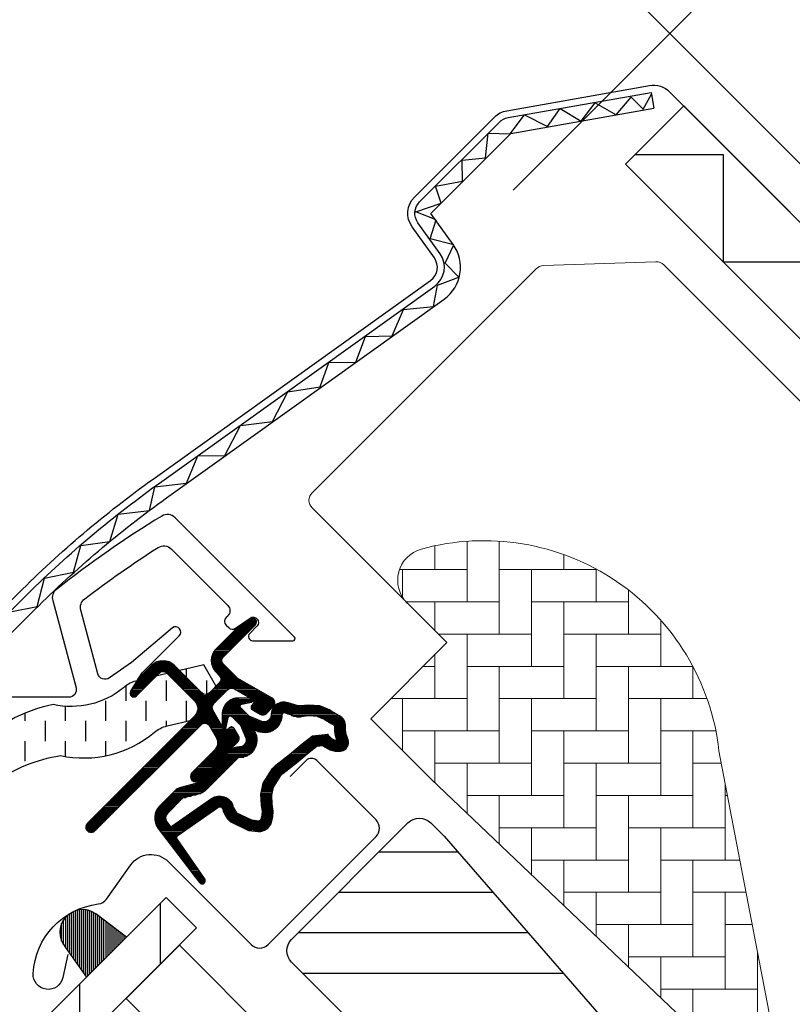
# Model space of a CAD drawing. Extents: x -48 to 3408, y -2568 to 728.
# Drawn here: x 293 to 365, y -1903 to -1812 of the extents above; entities that cross this region are included whole.
import ezdxf

# ---------------------------------------------------------------- set-up
doc = ezdxf.new("R2010")
doc.units = 0
doc.header["$LTSCALE"] = 60
doc.header["$MEASUREMENT"] = 0
doc.header["$PDMODE"] = 34
doc.header["$PDSIZE"] = 3
doc.linetypes.add('HIDDEN', pattern=[0.375, 0.25, -0.125])
doc.layers.get('0').update_dxf_attribs({"linetype": 'CONTINUOUS'})
doc.layers.get('DEFPOINTS').update_dxf_attribs({"linetype": 'CONTINUOUS'})
for name, color, linetype in [('VELUX_FLASHING', 4, 'CONTINUOUS'), ('VELUX_GASKET', 1, 'CONTINUOUS'), ('VELUX_GRÜN', 3, 'CONTINUOUS'), ('VELUX_HATCH', 1, 'CONTINUOUS'), ('VELUX_LINNING', 2, 'CONTINUOUS'), ('VELUX_ROOFWINDOW', 2, 'CONTINUOUS'), ('VELUX_ROT', 1, 'CONTINUOUS'), ('VELUX_RUDE_57', 1, 'CONTINUOUS'), ('VELUX_RUDE_65', 1, 'CONTINUOUS'), ('VELUX_TEXT', 3, 'CONTINUOUS'), ('VELUX_WEIß', 7, 'CONTINUOUS')]:
    doc.layers.add(name, color=color, linetype=linetype)
doc.styles.add('STIL_NEU', font='simplex.shx')
doc.dimstyles.new('HN_5', dxfattribs={"dimscale": 5, "dimtxt": 2, "dimasz": 2, "dimexe": 1.5, "dimexo": 0, "dimgap": 0.5, "dimtad": 1, "dimdec": 0, "dimzin": 0, "dimdsep": 46, "dimtxsty": 'STIL_NEU', "dimcen": 5, "dimclrd": 3, "dimclre": 3, "dimclrt": 3, "dimadec": 0, "dimazin": 0, "dimtfac": 1, "dimtdec": 0, "dimtmove": 0, "dimatfit": 1, "dimfxl": 0, "dimtvp": 2, "dimtolj": 1, "dimtzin": 0, "dimarcsym": 0})
pattern_1 = [(45, (-14.91875017119537, -2485.562813797123), (-4.419417382415921, 4.419417382415922), []), (135, (-14.91875017119537, -2485.562813797123), (-4.419417382415922, -4.419417382415921), [])]

# ---------------------------------------------------------------- blocks, each defined once
blk = doc.blocks.new('GGL+LGI+EDJ_oben')
at = {"layer": 'VELUX_GASKET'}
h = blk.add_hatch(dxfattribs=at)
h.set_pattern_fill('ANSI31', color=256, angle=315, style=0)
h.set_pattern_definition([(360, (-1858.882778912046, -35.83555161296249), (5.071770309964179e-17, 0.125), [])])
edge = h.paths.add_edge_path()
edge.add_arc((-119.783888733001, 26.30437226013942), 0.3499999999999591, 314.9999999999782, 480.8883249857504)
edge.add_line((-119.9635669714994, 26.60473159595267), (-121.0248152370041, 25.96988128094836))
edge.add_arc((-120.8708053182904, 25.71243042167953), 0.3000000000007459, 120.8883249858158, 135.0000000000485)
edge.add_line((-121.0829373526471, 25.9245624560358), (-123.2133566217558, 23.79414318692716))
edge.add_arc((-122.152696449976, 22.73348301514739), 1.499999999999932, 135, 225)
edge.add_line((-123.2133566217558, 21.67282284336761), (-122.8951585702216, 21.35462479183388))
edge.add_arc((-123.2487119608149, 21.00107140124101), 0.4999999999997629, -45.00000000003689, 44.99999999996322, ccw=False)
edge.add_line((-122.8951585702221, 20.64751801064767), (-123.8143973857646, 19.72827919510473))
edge.add_arc((-124.1679507763577, 20.08183258569784), 0.4999999999997629, 225, 315, ccw=False)
edge.add_line((-124.5215041669508, 19.72827919510473), (-127.0670885792224, 22.27386360737682))
edge.add_arc((-128.1277487510019, 21.21320343559682), 1.499999999999932, 45.00000000001229, 135.0000000000123)
edge.add_line((-129.1884089227819, 22.27386360737637), (-130.4703000544669, 20.99197247569191))
edge.add_arc((-130.2581680201088, 20.77984044133495), 0.3000000000022076, 135.0000000001684, 149.111675014401)
edge.add_line((-130.5156188793794, 20.93385036004838), (-131.1504691943833, 19.87260209454416))
edge.add_arc((-130.8501098585702, 19.69292385604558), 0.3499999999999134, 149.1116750142019, 314.9999999999642)
edge.add_line((-130.6026224851553, 19.44543648263016), (-128.4813021415953, 21.56675682619016))
edge.add_arc((-128.1277487510019, 21.21320343559682), 0.5000000000000844, 45, 135, ccw=False)
edge.add_line((-127.7741953604086, 21.56675682619016), (-125.1932556090778, 18.98581707485891))
edge.add_arc((-125.9003623902647, 18.27871029367248), 1.000000000000169, -45.00000000001842, 44.99999999998158, ccw=False)
edge.add_line((-125.1932556090783, 17.57160351248558), (-135.1634612238086, 7.601397897755305))
edge.add_arc((-134.8099078332152, 7.247844507161972), 0.5000000000000844, 135, 315)
edge.add_line((-134.4563544426219, 6.894291116568638), (-124.5834417870369, 16.76720377215361))
edge.add_arc((-124.2298883964436, 16.4136503815605), 0.4999999999999111, 30.0000000000299, 135.0000000000245, ccw=False)
edge.add_line((-123.7968756945515, 16.66365038156073), (-123.186368401728, 15.60622073199966))
edge.add_arc((-124.0523938055126, 15.10622073199943), 1.000000000000107, -44.99999999999761, 30.00000000000142, ccw=False)
edge.add_line((-123.3452870243259, 14.39911395081299), (-125.4407429824932, 12.30365799264564))
edge.add_arc((-125.0871895919001, 11.95010460205253), 0.4999999999997629, 135, 315)
edge.add_line((-124.733636201307, 11.59655121145943), (-121.1942978280999, 15.13588958466607))
edge.add_arc((-121.5478512186933, 15.48944297525918), 0.4999999999997654, 315.0000000000273, 390.0000000000076)
edge.add_line((-121.1148385168012, 15.73944297525895), (-121.5039800991881, 16.4134559672907))
edge.add_arc((-121.7637877203233, 16.26345596729084), 0.299999999999818, 30.00000000002446, 135.0000000000249)
edge.add_line((-121.9759197546791, 16.47558800164643), (-122.0530172957074, 16.39849046061818))
edge.add_arc((-122.2651493300632, 16.61062249497422), 0.2999999999998663, 209.9999999999721, 314.99999999996686, ccw=False)
edge.add_line((-122.5249569511984, 16.46062249497436), (-123.4835004328111, 18.12086850639071))
edge.add_arc((-123.0504877309188, 18.37086850639048), 0.500000000000072, 134.9999999999807, 209.9999999999807, ccw=False)
edge.add_line((-123.4040411215119, 18.72442189698404), (-122.1034333064567, 20.02502971203876))
edge.add_arc((-121.7501058275702, 19.67319229122018), 0.4986279956285496, 59.87893057145749, 135.1210694285933, ccw=False)
edge.add_line((-121.4998799158639, 20.10448902333792), (-119.8396339044475, 19.14594554172572))
edge.add_arc((-119.9896339044476, 18.88613792059027), 0.3000000000001576, -44.999999999973625, 60.00000000001933, ccw=False)
edge.add_line((-119.7775018700913, 18.67400588623423), (-119.8545994111191, 18.59690834520643))
edge.add_arc((-119.6424673767635, 18.38477631085016), 0.3000000000000647, 134.9999999999136, 239.9999999999152)
edge.add_line((-119.7924673767639, 18.12496868971493), (-119.1184543847321, 17.73582710732808))
edge.add_arc((-118.8684543847321, 18.16883980922034), 0.5000000000001227, 240.0000000000231, 315.0000000000147)
edge.add_line((-118.5149009941388, 17.81528641862724), (-117.8848917539804, 18.44529565878565))
edge.add_arc((-118.2384451445739, 18.79884904937876), 0.499999999999989, 315.0000000000409, 420.0000000000348)
edge.add_line((-117.9884451445741, 19.23186175127103), (-121.1722700599184, 21.07004392319777))
edge.add_arc((-120.9222700599162, 21.50305662509231), 0.5000000000031009, 224.9999999999036, 239.9999999999043, ccw=False)
edge.add_line((-121.2758234505122, 21.14950323449739), (-122.5062498405691, 22.37992962455428))
edge.add_arc((-122.1526964499758, 22.73348301514761), 0.5000000000000844, 135, 225, ccw=False)
edge.add_line((-122.5062498405691, 23.08703640574095), (-119.5364013595859, 26.05688488672422))
h = blk.add_hatch(dxfattribs=at)
h.set_pattern_fill('ANSI31', color=256, angle=315, style=0)
h.set_pattern_definition([(360, (-1900.02818895981, 65.31046089642973), (5.071770309964179e-17, 0.125), [])])
edge = h.paths.add_edge_path(flags=16)
edge.add_arc((-115.8836526935775, 17.83392817333925), 0.3103263485703094, 225.642842772495, 285.64284277249476, ccw=False)
edge.add_line((-116.1006108122465, 17.61204618362262), (-116.8233490077519, 17.85818101338464))
edge.add_arc((-116.8878243718168, 17.6688587288304), 0.200000000000351, 71.19327403886928, 180.8862255004852)
edge.add_arc((-118.6876090554349, 17.64101824375962), 1.599999999998296, -44.99999999997999, 0.8862255005287238, ccw=False)
edge.add_line((-117.5562382055373, 16.50964739386291), (-117.5771376009834, 16.48874799841678))
edge.add_arc((-118.7085084508819, 17.62011884831441), 1.59999999999959, 247.1777164210068, 315.0000000000225, ccw=False)
edge.add_line((-119.3291069946135, 16.14537905854922), (-119.6662788000467, 16.287267365145))
edge.add_line((-119.6662788000467, 16.287267365145), (-119.5243904934514, 15.95009555971274))
edge.add_arc((-120.9991302832166, 15.32949701598091), 1.599999999999514, -45.00000000000779, 22.82228357900749, ccw=False)
edge.add_line((-119.8677594333185, 14.1981261660826), (-119.8886588287637, 14.17722677063648))
edge.add_arc((-121.0200296786625, 15.30859762053547), 1.600000000000371, 269.1137744994869, 314.9999999999952, ccw=False)
edge.add_arc((-121.0478701637328, 13.50881293691623), 0.1999999999994068, 89.11377449947189, 140.0939955780708)
edge.add_line((-121.2012897488621, 13.63711894183598), (-124.1368545487576, 10.69188551976549))
edge.add_arc((-125.0576034407011, 11.6096117741522), 1.300000000002225, 284.9999999999954, 315.0941999239409, ccw=False)
edge.add_line((-124.7211386820672, 10.35390819997428), (-126.31627020525, 9.926493996516001))
edge.add_line((-126.31627020525, 9.926493996516001), (-127.7199791019598, 8.522785099806242))
edge.add_arc((-127.2957150332481, 8.098521031094378), 0.5999999999996333, 134.999999999986, 217.2222698617665)
edge.add_line((-127.7734919497402, 7.735575831281949), (-127.4005010338356, 7.24457484884033))
edge.add_arc((-126.5507189935231, 6.260770760636888), 1.300000000001177, 124.9999999999867, 130.8195220553291, ccw=False)
edge.add_line((-127.29636836078, 7.325668418213809), (-123.6166381695825, 9.9022432366678))
edge.add_arc((-122.8709888023259, 8.837345579092698), 1.299999999999498, 16.570270610058174, 125.00000000002629, ccw=False)
edge.add_arc((-119.9618581084853, 9.702951732584097), 1.735179633367693, 196.5702706100719, 220.1038252540833)
edge.add_line((-121.2890595222011, 8.585192918042594), (-119.9134218227991, 7.911708534745685))
edge.add_line((-119.9134218227991, 7.911708534745685), (-119.181076798774, 7.839443938237309))
edge.add_line((-119.181076798774, 7.839443938237309), (-119.1528773601954, 7.849548831171433))
edge.add_line((-119.1528773601954, 7.849548831171433), (-119.0878946945331, 7.894141368248256))
edge.add_line((-119.0878946945331, 7.894141368248256), (-119.0060322729655, 7.998422729021058))
edge.add_line((-119.0060322729655, 7.998422729021058), (-118.9173565086376, 8.368345591568868))
edge.add_line((-118.9173565086376, 8.368345591568868), (-118.8824790114472, 8.704041937564398))
edge.add_line((-118.8824790114472, 8.704041937564398), (-118.9755885341301, 9.27932541114751))
edge.add_line((-118.9755885341301, 9.27932541114751), (-119.0322929468084, 10.2900720927214))
edge.add_line((-119.0322929468084, 10.2900720927214), (-118.8079218123685, 11.32872089864259))
edge.add_line((-118.8079218123685, 11.32872089864259), (-117.9609640482195, 12.68477462124292))
edge.add_line((-117.9609640482195, 12.68477462124292), (-117.641582823042, 12.99865798820292))
edge.add_line((-117.641582823042, 12.99865798820292), (-116.364956746575, 14.0024096909865))
edge.add_line((-116.364956746575, 14.0024096909865), (-115.1812341837513, 14.99320871920645))
edge.add_line((-115.1812341837513, 14.99320871920645), (-114.2219870019499, 15.73093557564926))
edge.add_line((-114.2219870019499, 15.73093557564926), (-112.7929950373791, 15.89904173719196))
edge.add_arc((-111.9083249204127, 16.2606697091021), 0.9557279978744155, 202.2333470491254, 267.0403696939127)
edge.add_arc((-108.6016947671244, 16.49634363017344), 3.56075576390947, 177.6982997641855, 199.525990068122, ccw=False)
edge.add_arc((-112.2266366783037, 16.64204407985676), 0.0671130981721793, 357.6982997642443, 422.2296450082704)
edge.add_arc((-106.2936188944075, 27.90914025743814), 12.66662776219157, 236.6492942711016, 242.2296450080847, ccw=False)
edge.add_line((-113.2572530187713, 17.32843807620657), (-113.7810674235193, 17.5341035708625))
edge.add_line((-113.7810674235193, 17.5341035708625), (-114.5838643963662, 17.57761446118866))
edge.add_line((-114.5838643963662, 17.57761446118866), (-115.3234230476801, 17.50896417393824))
edge.add_line((-115.3234230476801, 17.50896417393824), (-115.3324730832728, 17.50907856561616))
edge.add_arc((-115.4778119871623, 17.76832569355588), 0.2972077898186412, 239.2758248004242, 299.2758248004239, ccw=False)
edge.add_line((-115.6296571338717, 17.5128349466595), (-115.7335695077577, 17.51414839019981))
edge.add_line((-115.7335695077577, 17.51414839019981), (-115.7999763131752, 17.53509593615627))
edge = h.paths.add_edge_path()
edge.add_arc((-115.4558571715963, 19.5052690291609), 0.9999999999998918, 251.1932740388149, 275.30334172082456, ccw=False)
edge.add_line((-115.7782339919218, 18.55865760639199), (-116.5009721874271, 18.804792436154))
edge.add_arc((-116.887824371817, 17.66885872883086), 1.200000000000049, 71.19327403884729, 180.8862255005)
edge.add_arc((-118.6876090554367, 17.64101824376053), 0.6000000000002575, -44.99999999996038, 0.8862255005457769, ccw=False)
edge.add_line((-118.2633449867244, 17.21675417504866), (-118.2842443821701, 17.195854779603))
edge.add_arc((-118.7085084508819, 17.62011884831486), 0.5999999999998883, 247.1777164210051, 315.0000000000134, ccw=False)
edge.add_line((-118.9412329047814, 17.06709142715272), (-120.1093117311343, 17.55864120673414))
edge.add_line((-120.1093117311343, 17.55864120673414), (-120.8956592796544, 18.34125581547323))
edge.add_arc((-120.767104280088, 18.49446682058192), 0.1999999999998389, 103.87531210009382, 230.000943288664, ccw=False)
edge.add_line((-120.8150662306648, 18.68863080101301), (-119.9163545052602, 18.86803344583359))
edge.add_arc((-119.9643164558368, 19.06219742626467), 0.1999999999998997, 283.8753121000556, 459.0138563400992)
edge.add_line((-119.9956511201935, 19.25972752222378), (-121.0956768405199, 19.24804486864969))
edge.add_arc((-121.1273916426844, 17.74838018235346), 1.500000000000152, 88.78849351619277, 134.9999993131684)
edge.add_arc((-121.1273916172552, 17.7483802077827), 1.50000000000013, 135.000000686831, 181.2115064838074)
edge.add_line((-122.6270563035514, 17.71666540561819), (-122.6387389571255, 16.61663968529274))
edge.add_arc((-122.4412088611664, 16.58530502093549), 0.1999999999999868, 170.9861436597718, 346.1246878998179)
edge.add_line((-122.2470448807353, 16.53734307035847), (-122.0676422359152, 17.43605479576354))
edge.add_arc((-121.8734782554841, 17.38809284518629), 0.1999999999999659, 39.99905671117591, 166.1246878997488, ccw=False)
edge.add_line((-121.7202672503749, 17.51664784475224), (-120.9376526416354, 16.7303002962326))
edge.add_line((-120.9376526416354, 16.7303002962326), (-120.4461028620544, 15.56222146988011))
edge.add_arc((-120.9991302832163, 15.32949701598068), 0.5999999999998926, -45.00000000001393, 22.822283578994302, ccw=False)
edge.add_line((-120.5748662145047, 14.90523294726881), (-120.5957656099504, 14.88433355182269))
edge.add_arc((-121.020029678662, 15.30859762053456), 0.5999999999997188, 269.1137744994754, 314.99999999998164, ccw=False)
edge.add_arc((-121.0478701637321, 13.50881293691532), 1.200000000000135, 89.11377449949768, 137.1348182381519)
edge.add_line((-121.9274178830169, 14.32514363553037), (-124.8451229271741, 11.39782879236918))
edge.add_arc((-125.0576034406988, 11.60961177415038), 0.2999999999997989, 284.99999999995987, 315.0941999238939, ccw=False)
edge.add_line((-124.9799577271683, 11.31983402626383), (-126.6009711548627, 10.88548478739312))
edge.add_arc((-126.3680340142707, 10.0161515437328), 0.9000000000000825, 104.9999999999846, 134.9999999999848)
edge.add_line((-127.0044301173384, 10.65254764680094), (-128.4270858831464, 9.22989188099291))
edge.add_arc((-127.2957150332484, 8.098521031094378), 1.599999999999861, 134.9999999999869, 217.222269861779)
edge.add_line((-128.5697868105608, 7.130667164926763), (-124.7463233752901, 2.097503559607048))
edge.add_arc((-124.4991266929785, 2.267485324082145), 0.2999999999999436, 214.5138810646259, 400.1550346420682)
edge.add_line((-124.269835989659, 2.46094274412917), (-126.7968959065256, 6.089315438454832))
edge.add_arc((-126.5507189935236, 6.260770760637797), 0.3000000000001354, 124.99999999997209, 214.8561303753803, ccw=False)
edge.add_line((-126.7227919244287, 6.506516373924569), (-123.0430617332318, 9.08309119237856))
edge.add_arc((-122.8709888023263, 8.837345579092016), 0.299999999999935, 16.570270610117518, 125.00000000005221, ccw=False)
edge.add_arc((-119.9618581084851, 9.70295173258387), 2.735179633367975, 196.570270610068, 225.0000000000028)
edge.add_line((-121.8959221750029, 7.768887666065893), (-120.1911274510067, 6.934254663613956))
edge.add_line((-120.1911274510067, 6.934254663613956), (-119.2792754987267, 6.844277110350049))
edge.add_arc((-119.1810767987736, 7.839443938236627), 0.9999999999991297, 264.3645469721313, 289.7144639690341)
edge.add_line((-118.8437438826149, 6.898058521059284), (-118.6937450284236, 6.951808611067918))
edge.add_line((-118.6937450284236, 6.951808611067918), (-118.3958455508541, 7.156233796818469))
edge.add_line((-118.3958455508541, 7.156233796818469), (-118.0810649391083, 7.557220597712785))
edge.add_line((-118.0810649391083, 7.557220597712785), (-118.0544460041438, 7.67827531590774))
edge.add_line((-118.0544460041438, 7.67827531590774), (-117.9295277681044, 8.19938851758343))
edge.add_line((-117.9295277681044, 8.19938851758343), (-117.8741131651377, 8.732754763145294))
edge.add_line((-117.8741131651377, 8.732754763145294), (-117.9800855169242, 9.387512094973772))
edge.add_line((-117.9800855169242, 9.387512094973772), (-118.0262891912016, 10.21108486905177))
edge.add_line((-118.0262891912016, 10.21108486905177), (-117.8673166027443, 10.9469936551227))
edge.add_line((-117.8673166027443, 10.9469936551227), (-117.1755474526617, 12.05457678483344))
edge.add_line((-117.1755474526617, 12.05457678483344), (-116.9800561470447, 12.24670288487096))
edge.add_line((-116.9800561470447, 12.24670288487096), (-115.7348418135039, 13.2257569952817))
edge.add_line((-115.7348418135039, 13.2257569952817), (-114.5552265068154, 14.21311816946718))
edge.add_line((-114.5552265068154, 14.21311816946718), (-113.8310961287548, 14.77002408235057))
edge.add_line((-113.8310961287548, 14.77002408235057), (-113.2506239535369, 14.83831064496098))
edge.add_arc((-111.9083249204132, 16.26066970910256), 1.955727997874686, 226.6587296290937, 285.3051319869856)
edge.add_arc((-111.705031390291, 15.14113086757038), 0.8282236965541293, 292.2001981813125, 387.5680823428178)
edge.add_arc((-108.6016947671253, 16.49634363016798), 2.560755763908632, 177.6982997641067, 202.3051848274866, ccw=False)
edge.add_arc((-112.2266366783035, 16.6420440798563), 1.067113098172123, 357.698299764129, 422.2296450080976)
edge.add_arc((-106.2936188943993, 27.90914025743814), 11.66662776219592, 236.1472532893432, 242.2296450080512, ccw=False)
edge.add_line((-112.7926350716962, 18.22033269051462), (-113.5658093466154, 18.52390446758818))
edge.add_line((-113.5658093466154, 18.52390446758818), (-114.6031223183795, 18.58012591893294))
edge.add_line((-114.6031223183795, 18.58012591893294), (-115.3634285096286, 18.50954972009504))
edge.add_line((-115.3634285096286, 18.50954972009504), (-115.5734238973619, 18.51220404387868))
edge.add_line((-115.5734238973619, 18.51220404387868), (-116.5009721874271, 18.804792436154))
h = blk.add_hatch(dxfattribs=at)
h.set_pattern_fill('ANSI31', color=256, scale=1.5, angle=-315.0000000000002, style=0)
h.set_pattern_definition([(270, (-1681.311114054221, 281.9829965230902), (0.1875, -4.163336342344337e-16), [])])
h.paths.add_polyline_path([(-134.3750130439716, -0.8162951500773943, 0.2599237324859779), (-136.4168316618238, -0.5778039145166076, 0.01637583514457074), (-136.8137200402075, -0.7944339944676813, 0.4503934376722623), (-137.1843117672538, -3.934080075589236), (-135.2422558701778, -6.690243050461959), (-131.5361193678186, -2.984106548102773)])
at = {"layer": 'VELUX_GRÜN', "linetype": 'Continuous', "lineweight": 0}
h = blk.add_hatch(dxfattribs=at)
h.set_pattern_fill('AR-HBONE', color=256, scale=0.75, angle=405.0000000000002, style=0)
h.set_pattern_definition([(90, (-1681.311114054221, 281.9829965230874), (-3.000000000000009, 2.999999999999991), [9.000000000000002, -3.000000000000001]), (180, (-1681.311114054221, 284.9829965233564), (-3.000000000000009, 2.999999999999991), [9, -3])])
edge = h.paths.add_edge_path(flags=0)
edge.add_line((-105.4359171410811, 28.07843527927298), (-101.7526658127445, 24.39518395093614))
edge.add_line((-101.7526658127445, 24.39518395093592), (-108.1166268434235, 18.03122292025705))
edge.add_arc((-107.4095200622369, 17.32411613907061), 1, 494.9999999999999, 585.0000000000009)
edge.add_line((-108.1166268434235, 16.61700935788394), (-103.1668793751178, 11.66726188957819))
edge.add_line((-103.1668793751178, 11.66726188957819), (-70.0256987759044, -19.90053872700537))
edge.add_arc((-70.96515345471107, -19.55786554966517), 1, 339.9601775854499, 370.8456048813769)
edge.add_line((-69.9830156622852, -19.36970243774158), (-76.4431002476249, 14.34941045672849))
edge.add_arc((-98.30322833714354, 11.87255763311441), 21.99999999999999, 366.4643060372647, 465.2930611620881)
edge.add_arc((-103.314596797522, 30.19975562283253), 3, 465.2930611620861, 585.0000000000009)
at = {"layer": 'VELUX_GRÜN'}
h = blk.add_hatch(dxfattribs=at)
h.set_pattern_fill('ANSI31', color=256, scale=30, angle=315, style=0)
h.set_pattern_definition([(360, (-1681.311114054221, 281.9829965230872), (1.577042244220512e-15, 3.75), [])])
edge = h.paths.add_edge_path(flags=0)
edge.add_line((-116.1776441489496, -5.303300858898183), (-93.55022715097994, -27.93071785686766))
edge.add_arc((-94.61088732275994, -28.99137802864743), 1.499999999999991, 314.9999999999992, 404.9999999999992, ccw=False)
edge.add_line((-93.55022715098039, -30.05203820042698), (-100.835682230374, -37.33749327982059))
edge.add_arc((-101.8963424021536, -36.27683310804105), 1.50000000000001, 590.9999999999995, 675, ccw=False)
edge.add_line((-102.8403229887281, -37.44255205022637), (-104.998093065336, -35.69522429488347))
edge.add_arc((-105.627413456386, -36.47237025634058), 0.9999999999999918, 410.9999999999987, 494.9999999999999)
edge.add_line((-106.3345202375726, -35.76526347515392), (-107.6822037661218, -37.11294700370331))
edge.add_arc((-106.2679902037485, -38.52716056607642), 2, 494.9999999999999, 590.9999999999993)
edge.add_line((-107.5266309858484, -40.08145248899018), (-66.38628463170016, -73.3962480866926))
edge.add_arc((-65.44230404512518, -72.23052914450773), 1.5, 591.0000000000025, 675.0000000000008)
edge.add_line((-64.38164387334518, -73.29118931628773), (-49.21463197058802, -58.12417741353056))
edge.add_arc((-50.27529214236802, -57.06351724175011), 1.5, 315, 404.9999999999999)
edge.add_line((-49.21463197058802, -56.00285706997056), (-54.44722215136426, -50.77026688919432))
edge.add_line((-54.44722215136426, -50.77026688919386), (-57.27564927611047, -53.59869401394008))
edge.add_line((-57.27564927611047, -53.59869401394008), (-59.32625894155171, -51.54808434849906))
edge.add_line((-59.32625894155171, -51.54808434849883), (-56.4978318168055, -48.71965722375262))
edge.add_line((-56.4978318168055, -48.71965722375262), (-61.23544725075908, -43.98204178979904))
edge.add_arc((-60.52834046957287, -43.27493500861283), 1, 495, 585, ccw=False)
edge.add_line((-61.23544725075908, -42.56782822742616), (-60.9306433949414, -42.26302437160848))
edge.add_arc((-61.63775017612807, -41.55591759042181), 1, 315, 401.0000000000007)
edge.add_line((-60.88304059590564, -40.8998585614313), (-101.9958145832643, 6.394977766842658))
edge.add_line((-101.9958145832638, 6.394977766843112), (-103.2375900532365, 7.636753236815821))
edge.add_arc((-104.2982502250161, 6.576093065035366), 1.5, 404.9999999999999, 494.9999999999999)
edge.add_line((-105.3589103967961, 7.636753236815366), (-116.1776441489501, -3.18198051533841))
edge.add_arc((-115.1169839771696, -4.242640687118183), 1.5, 494.9999999999999, 585.0000000000009)
at = {"layer": 'VELUX_ROOFWINDOW', "linetype": 'HIDDEN'}
h = blk.add_hatch(dxfattribs=at)
h.set_pattern_fill('DASH', color=1, scale=15, angle=450, style=0)
h.set_pattern_definition([(90, (-1858.882778912046, -35.83555161296249), (-1.874999999999999, 1.875000000000001), [1.875, -1.875])])
edge = h.paths.add_edge_path()
edge.add_arc((-153.9771009682493, 10.72412281266747), 2.097745356168826, 124.5200694454387, 271.2151060722011)
edge.add_line((-153.932616154998, 8.626849182280239), (-143.787811125816, 11.39703977687759))
edge.add_arc((-135.3965400841803, -0.4105981197462825), 14.48563917788873, 99.02242922907811, 125.4000630648012, ccw=False)
edge.add_arc((-135.5365332918734, 23.95626494223643), 10.28380853694544, 258.0368125110137, 309.9280408115952)
edge.add_arc((-127.0595988908717, 13.72946539495092), 2.999999999997205, 103.30602978545102, 128.7196028760914, ccw=False)
edge.add_line((-127.7500553495061, 16.64892936607885), (-125.3669137011088, 17.21254500211444))
edge.add_line((-125.3669137011088, 17.21254500211444), (-123.2249476968445, 19.37020372841926))
edge.add_arc((-123.860698832392, 19.88371203843326), 0.817233314790409, 321.0715287610656, 383.9284712329949)
edge.add_line((-123.1137046609897, 20.21517847518726), (-124.3341699653124, 22.33233144727637))
edge.add_line((-124.3341699653124, 22.33233144727637), (-130.4901600217877, 20.87643298927105))
edge.add_arc((-129.7997035631488, 17.95696901814449), 2.999999999996874, 103.3060297855394, 131.5087180688602)
edge.add_arc((-136.6486183674522, 26.10941475653908), 7.6489188900397, 257.3167404429034, 309.4553791400387, ccw=False)
edge.add_arc((-135.7020861865794, 5.332393478990298), 13.57121960044797, 101.1567097973621, 119.2863642338525)
edge.add_line((-142.3407861094383, 17.16901735481815), (-153.709226334196, 13.90916957709396))
edge.add_line((-153.709226334196, 13.90916957709396), (-155.1658825114082, 12.45251339988226))
at = {"layer": 'VELUX_RUDE_65'}
h = blk.add_hatch(dxfattribs=at)
h.set_pattern_fill('ANSI32', color=256, scale=30, angle=44.99999999999987, style=0)
h.set_pattern_definition([(270, (-1681.311114054221, 281.9829965230902), (11.25, -2.575717417130363e-14), []), (270, (-1685.061114047928, 278.2329965293827), (11.25, -2.575717417130363e-14), [])])
h.paths.add_polyline_path([(-159.1947734115143, -78.72602171248309), (-157.0734530679543, -80.84734205604286), (-101.6819551346266, -25.45584412271592), (-103.8032754781857, -23.33452377915546)])
h.paths.add_polyline_path([(-161.3160937550737, -76.60470136892422), (-159.1947734115142, -78.72602171248309), (-103.8032754781866, -23.33452377915592), (-105.9245958217457, -21.21320343559591)])
h.paths.add_polyline_path([(-171.9226954728719, -65.99809965112581), (-169.8013751293121, -68.11941999468559), (-114.4098771959848, -12.72792206135773), (-116.5311975395439, -10.60660171779773)])
h.paths.add_polyline_path([(-183.2364039718568, -54.68439115214119), (-180.4079768471107, -57.51281827688695), (-125.0164789137821, -2.121320343559091), (-127.8449060385287, 0.7071067811871217)])
at = {"color": 7, "linetype": 'Continuous', "lineweight": 30}
for p, q in [((-82.76290401497181, 75.53772207697875), (-82.50243174847128, 74.06051044746027)), ((-76.91838341798712, 71.47366120285142), (-76.98295838095783, 71.53870680507089))]:
    blk.add_line(p, q, dxfattribs=at)
at = {"layer": 'VELUX_FLASHING'}
for points in [[(-148.7752667616492, 7.636753236814911), (-146.5478804009117, 5.409366876077002, -0.9999999999999999), (-149.8712822724888, 2.08596500449994), (-156.5887966937607, 8.803479425772366, -0.414213562373095), (-156.5887966937607, 13.96535892843485), (-141.5627775935463, 28.9913780286488, -0.04106026024394736), (-129.0572504036368, 39.59589163553801), (-103.2532866793972, 58.0662853129993, 0.414213562373095), (-102.9066360674451, 60.15909045281387), (-104.9694828841061, 63.04097945611875, -0.3669129506232697), (-104.7414858415577, 65.8126697806374), (-97.31761599368747, 73.23653962850767, -0.1539147210598173), (-96.17067999611982, 73.83359671793278), (-82.91263589213395, 76.17134760488852, -0.2446984432290465), (-81.01901273059912, 75.57429051546342), (-61.09402589451747, 55.64930367938177, 0.414213562373095), (-59.67981233214459, 55.64930367938132), (-51.05310960166844, 64.27600640985702, 0.414213562373095), (-51.05310960166844, 65.69021997223035), (-59.53839097590662, 74.17550134646899, 0.6681786379192698), (-60.7333657227382, 73.68052659963814), (-60.73336572273729, 67.74732675341693)], [(-136.964027955742, -4.598704214064128), (-137.4382240250811, -6.737664456439461, -0.9221021793058859), (-140.2028324171793, -6.356087024447334, -0.3630760997717081), (-134.146182513618, 0.1102197357304249, 0.2111672367307181), (-133.3822544717973, 0.565824664183765), (-131.1352707948613, 3.734588517105294, -0.4644995424721889), (-127.6327512923012, 4.030531364634726), (-119.925287377368, -3.676932550299625, 0.4142135623731375), (-118.3696524587581, -3.676932550299171), (-108.328736165909, 6.363983742549863, 0.4142135623731858), (-108.328736165909, 7.919618661159348), (-113.844169059164, 13.43505155441471, 0.4142135623729049), (-114.8341185528247, 13.43505155441494), (-116.3190427933164, 11.9501273139233)]]:
    blk.add_lwpolyline(points, format="xyb", dxfattribs=at)
at = {"layer": 'VELUX_GASKET', "color": 1}
for points in [[(-119.5364013595859, 26.05688488672422, 0.8838569562474976), (-119.9635669714994, 26.60473159595267), (-121.0248152370041, 25.96988128094836, 0.06165173176624976), (-121.0829373526471, 25.9245624560358), (-123.2133566217558, 23.79414318692716, 0.414213562373095), (-123.2133566217558, 21.67282284336761), (-122.8951585702216, 21.35462479183388, -0.414213562373095), (-122.8951585702221, 20.64751801064767), (-123.8143973857646, 19.72827919510473, -0.414213562373095), (-124.5215041669508, 19.72827919510473), (-127.0670885792224, 22.27386360737682, 0.414213562373095), (-129.1884089227819, 22.27386360737637), (-130.4703000544669, 20.99197247569191, 0.06165173176624976), (-130.5156188793794, 20.93385036004838), (-131.1504691943833, 19.87260209454416, 0.8838569562473995), (-130.6026224851553, 19.44543648263016), (-128.4813021415953, 21.56675682619016, -0.414213562373095), (-127.7741953604086, 21.56675682619016), (-125.1932556090778, 18.98581707485891, -0.414213562373095), (-125.1932556090783, 17.57160351248558), (-135.1634612238086, 7.601397897755305, 0.9999999999999999), (-134.4563544426219, 6.894291116568638), (-124.5834417870369, 16.76720377215361, -0.493145426031274), (-123.7968756945515, 16.66365038156073), (-123.186368401728, 15.60622073199966, -0.3394542588633722), (-123.3452870243259, 14.39911395081299), (-125.4407429824932, 12.30365799264564, 0.9999999999999999), (-124.733636201307, 11.59655121145943), (-121.1942978280999, 15.13588958466607, 0.3394542588632762), (-121.1148385168012, 15.73944297525895), (-121.5039800991881, 16.4134559672907, 0.4931454260313081), (-121.9759197546791, 16.47558800164643), (-122.0530172957074, 16.39849046061818, -0.4931454260312739), (-122.5249569511984, 16.46062249497436), (-123.4835004328111, 18.12086850639071, -0.3394542588633724), (-123.4040411215119, 18.72442189698404), (-122.1034333064567, 20.02502971203876, -0.3406329552188523), (-121.4998799158639, 20.10448902333792), (-119.8396339044475, 19.14594554172572, -0.493145426031274), (-119.7775018700913, 18.67400588623423), (-119.8545994111191, 18.59690834520643, 0.4931454260313082), (-119.7924673767639, 18.12496868971493), (-119.1184543847321, 17.73582710732808, 0.3394542588633333), (-118.5149009941388, 17.81528641862724), (-117.8848917539804, 18.44529565878565, 0.493145426031274), (-117.9884451445741, 19.23186175127103), (-121.1722700599184, 21.07004392319777, -0.0655434628152415), (-121.2758234505122, 21.14950323449739), (-122.5062498405691, 22.37992962455428, -0.414213562373095), (-122.5062498405691, 23.08703640574095)], [(-115.7999763131752, 17.53509593615627, -0.2679491924311227), (-116.1006108122465, 17.61204618362262), (-116.8233490077519, 17.85818101338464, 0.5188654248460014), (-117.087800447775, 17.66576534160049, -0.2029353678368379), (-117.5562382055373, 16.50964739386291), (-117.5771376009834, 16.48874799841678, -0.3048829672886301), (-119.3291069946135, 16.14537905854922), (-119.6662788000467, 16.287267365145), (-119.5243904934514, 15.95009555971274, -0.30488296728863), (-119.8677594333185, 14.1981261660826), (-119.8886588287637, 14.17722677063648, -0.2029353678368353), (-121.0447767765027, 13.70878901287324, 0.2261861794410998), (-121.2012897488621, 13.63711894183598), (-124.1368545487576, 10.69188551976549, -0.1320706689826696), (-124.7211386820672, 10.35390819997428), (-126.31627020525, 9.926493996516001), (-127.7199791019598, 8.522785099806242, 0.3749904890619359), (-127.7734919497402, 7.735575831281949), (-127.4005010338356, 7.24457484884033, -0.02539791408595261), (-127.29636836078, 7.325668418213809), (-123.6166381695825, 9.9022432366678, -0.5118895519338513), (-121.624976915446, 9.208093981318143, 0.1030469374745705), (-121.2890595222011, 8.585192918042594), (-119.9134218227991, 7.911708534745685), (-119.181076798774, 7.839443938237309), (-119.1528773601954, 7.849548831171433), (-119.0878946945331, 7.894141368248256), (-119.0060322729655, 7.998422729021058), (-118.9173565086376, 8.368345591568868), (-118.8824790114472, 8.704041937564398), (-118.9755885341301, 9.27932541114751), (-119.0322929468084, 10.2900720927214), (-118.8079218123685, 11.32872089864259), (-117.9609640482195, 12.68477462124292), (-117.641582823042, 12.99865798820292), (-116.364956746575, 14.0024096909865), (-115.1812341837513, 14.99320871920645), (-114.2219870019499, 15.73093557564926), (-112.7929950373791, 15.89904173719196, 0.2905600854661435), (-111.9576713788592, 15.30621649759314, -0.09553028932994988), (-112.1595777267257, 16.63934872096843, 0.2892561185416048), (-112.195366746761, 16.70142723679191, -0.0243536864718725), (-113.2572530187713, 17.32843807620657), (-113.7810674235193, 17.5341035708625), (-114.5838643963662, 17.57761446118866), (-115.3234230476801, 17.50896417393824), (-115.3324730832728, 17.50907856561616, -0.2679491924311227), (-115.6296571338717, 17.5128349466595), (-115.7335695077577, 17.51414839019981)]]:
    blk.add_lwpolyline(points, format="xyb", close=True, dxfattribs=at)
blk.add_lwpolyline([(-115.3634285096286, 18.50954972009504, -0.1055898260710281), (-115.7782339919218, 18.55865760639199), (-116.5009721874271, 18.804792436154, 0.5188654248462075), (-118.0876808275634, 17.65029840545094, -0.2029353678368259), (-118.2633449867244, 17.21675417504866), (-118.2842443821701, 17.195854779603, -0.3048829672885948), (-118.9412329047814, 17.06709142715272), (-120.1093117311343, 17.55864120673414), (-120.8956592796544, 18.34125581547323, -0.6135550622954156), (-120.8150662306648, 18.68863080101301), (-119.9163545052602, 18.86803344583359, 0.9584509069845736), (-119.9956511201935, 19.25972752222378), (-121.0956768405199, 19.24804486864969, 0.2044135484478197), (-122.1880518017497, 18.80904036684797, 0.2044135484478224), (-122.6270563035514, 17.71666540561819), (-122.6387389571255, 16.61663968529274, 0.9584509069845775), (-122.2470448807353, 16.53734307035847), (-122.0676422359152, 17.43605479576354, -0.6135550622954156), (-121.7202672503749, 17.51664784475224), (-120.9376526416354, 16.7303002962326), (-120.4461028620544, 15.56222146988011, -0.3048829672885949), (-120.5748662145047, 14.90523294726881), (-120.5957656099504, 14.88433355182269, -0.2029353678368261), (-121.0293098403522, 14.7086693926617, 0.2126525326579159), (-121.9274178830169, 14.32514363553037), (-124.8451229271741, 11.39782879236918, -0.1320706689826193), (-124.9799577271683, 11.31983402626383), (-126.6009711548627, 10.88548478739312, 0.1316524975873965), (-127.0044301173384, 10.65254764680094), (-128.4270858831464, 9.22989188099291, 0.3749904890619982), (-128.5697868105608, 7.130667164926763), (-124.7463233752901, 2.097503559607048, 1.050481097581479), (-124.269835989659, 2.46094274412917), (-126.7968959065256, 6.089315438454832, -0.413478298986568), (-126.7227919244287, 6.506516373924569), (-123.0430617332318, 9.08309119237856, -0.5118895519336677), (-122.5834475976617, 8.922902902682836, 0.1246883179341403), (-121.8959221750029, 7.768887666065893), (-120.1911274510067, 6.934254663613956), (-119.2792754987267, 6.844277110350049, 0.1110631848959765), (-118.8437438826149, 6.898058521059284), (-118.6937450284236, 6.951808611067918), (-118.3958455508541, 7.156233796818469), (-118.0810649391083, 7.557220597712785), (-118.0544460041438, 7.67827531590774), (-117.9295277681044, 8.19938851758343), (-117.8741131651377, 8.732754763145294), (-117.9800855169242, 9.387512094973772), (-118.0262891912016, 10.21108486905177, -0.07840185326509748), (-118.0262891912016, 10.21108486905132, 0.0784018532651149), (-118.0262891912016, 10.21108486905177), (-117.8673166027443, 10.9469936551227), (-117.1755474526617, 12.05457678483344), (-116.9800561470447, 12.24670288487096), (-115.7348418135039, 13.2257569952817), (-114.5552265068154, 14.21311816946718), (-113.8310961287548, 14.77002408235057), (-113.2506239535369, 14.83831064496098, 0.2616288923510715), (-111.3920920447313, 14.3743039917149, 0.4419278653364794), (-110.9708429457205, 15.52443468883121, -0.1077822750964913), (-111.1603845229506, 16.59918727764489, 0.2892561185413259), (-111.7294378536762, 17.58624940343771, -0.02654567317450756), (-112.7926350716962, 18.22033269051462), (-113.5658093466154, 18.52390446758818), (-114.6031223183795, 18.58012591893294), (-115.3634285096286, 18.50954972009504), (-115.5734238973619, 18.51220404387868), (-116.5009721874271, 18.804792436154)], format="xyb", dxfattribs=at)
at = {"layer": 'VELUX_GASKET'}
blk.add_lwpolyline([(-135.2422558701778, -6.690243050461959), (-131.5361193678186, -2.984106548102773), (-134.3750130439716, -0.8162951500773943, 0.8969616401477185), (-137.1843117672538, -3.934080075589236), (-135.2422558701778, -6.690243050461959)], format="xyb", dxfattribs=at)
at = {"layer": 'VELUX_HATCH', "linetype": 'Continuous', "lineweight": 0}
for points in [[(-56.5551587209543, 33.58427324136301, 0.31087134157445), (-56.7610578732324, 34.69932630021185), (-81.56467293296782, 59.50294135994727, 0.2077029594876885), (-82.30553977946556, 59.7952645452865), (-92.770866946365, 59.44175290315616, 0.1901512478002124), (-93.4442136622406, 59.14942971781693), (-114.2684558397464, 38.32518754031071, 0.414213562373095), (-114.2684558397464, 36.91097397793783), (-101.7526658127445, 24.39518395093637), (-108.8237336246102, 17.32411613907016), (-103.1668793751173, 11.66726188957773), (-70.02569877590395, -19.90053872700537), (-61.8090671243026, -22.5702841873017, 0.2820291683021466), (-60.79294334874112, -22.32633445219244), (-37.89173516239543, 0.5748737341532433), (-37.89173516239498, 4.374873734152516), (-59.81204537917802, 26.29518395093555), (-56.71113499689091, 33.23518986149793)], [(-70.0256987759044, -19.90053872700537, 0.1355848846815724), (-69.98301566228474, -19.36970243774203), (-76.44310024762535, 14.34941045673031, 0.4601006301628857), (-104.105865501791, 33.09352372647163, 0.5756465653245192), (-105.4359171410811, 28.07843527927253)]]:
    blk.add_lwpolyline(points, format="xyb", dxfattribs=at)
at = {"layer": 'VELUX_ROOFWINDOW', "color": 1}
blk.add_line((-82.76290401497181, 75.53772207697875), (-82.50243174847128, 74.06051044746027), dxfattribs=at)
for points in [[(-152.3461560066403, 17.28876080001237), (-141.1031581857751, 28.53175862087755, -0.04106026024397072), (-128.6789169225922, 39.06734288932739), (-102.8749531983603, 57.53773656678322, 0.4142135623730646), (-102.3780873212286, 60.53742393385073), (-104.4409341378896, 63.41931293715515, -0.3669129506232964), (-104.2818664337865, 65.35305037286616), (-96.85799658591623, 72.77692022073643, -0.1539147210598067), (-96.05780868063675, 73.1934716784749), (-82.76290401497181, 75.53772207697875)], [(-151.2854958348603, 16.22810062823237), (-140.0424980139951, 27.47109844909755, -0.04106026024397096), (-127.8058396586607, 37.84761501344428), (-102.0018759344289, 56.31800869090057, 0.4142135623730723), (-101.1583594453455, 61.41050119778174), (-103.2212062620065, 64.29239020108662), (-95.79733641413577, 71.71626004895688), (-82.50243174847128, 74.06051044746027)], [(-130.4805902135181, 20.98115702753739), (-130.0645193058672, 21.57753081956616), (-126.6232595430897, 25.01879058234317, 0.9163311740174496), (-127.2613608449224, 25.78379424580226), (-131.0512461618782, 22.5608965107449), (-133.1073427438982, 21.11596814780114, -0.520567050551758), (-134.185661945271, 21.50636210319817), (-135.7705318189046, 27.42117699498294, -0.3040864648829903), (-135.4112158240341, 28.47499573343475, -0.02142122370410152), (-128.5933994071574, 33.22948240399546, -0.3513521576668331), (-127.3499333501122, 33.09259941794517), (-122.1173411109157, 27.86000717874867, -0.414213562373095), (-122.1173411109157, 26.87005768508743), (-122.2587624671528, 26.72863632885037, 0.414213562373095), (-122.2587624671528, 26.0215295476637), (-122.0261955657757, 25.78896264628611, 0.3639702342661775), (-121.3858539570069, 25.73294001473505), (-120.0353216121166, 26.67859294322352, -0.916331174017486), (-119.3949800033474, 25.91546353048579), (-120.0667314454745, 25.24371208835828, 0.668178637919357), (-119.7838887329999, 24.56086937588361), (-116.0483548270677, 24.56086937588361, 0.6681786379194151), (-115.9069334708302, 24.90229073212095), (-127.0148035438488, 36.01016080513955, 0.3460839301947716), (-128.2423188521316, 36.15697144673186, 0.03005484774990331), (-138.0407912285841, 29.34618256962767, 0.2997972788503687), (-138.3876827363688, 28.30199958817821), (-136.2151855563056, 20.19412973288127, -0.4940623602098689), (-136.8933980601291, 19.31295944549629), (-145.4791360086292, 19.3382804351595, 0.1996789477491325)]]:
    blk.add_lwpolyline(points, format="xyb", dxfattribs=at)
for points in [[(-142.3349782277337, 27.26925711514059), (-139.8145681137339, 27.75681751149205), (-139.1422869104144, 30.38274587864908), (-136.4645574444003, 30.94702209863135), (-135.758348940843, 33.41644020596323), (-133.0868600730255, 33.79208793512817), (-132.3134961277801, 36.3267381122846), (-129.3962817422566, 36.69145994171049), (-128.8789834102881, 38.87484947089024), (-125.9435681828886, 39.20904672158576), (-124.8845747996852, 41.76087348941064), (-122.3888384101747, 41.77764474236619), (-120.9251010988014, 44.56546923878659), (-117.9539037105797, 44.94483992898449), (-116.5183204625159, 47.70451036209761), (-113.5321001665066, 48.17799965990298), (-112.7218634390306, 50.44483439585838), (-110.1919062667862, 50.4595435647434), (-109.2957610639264, 52.84700245099384), (-106.8147036940804, 52.92334633644214), (-105.7674888337642, 55.35789407273342), (-102.978281961779, 55.64989939343241), (-102.5987681288912, 57.61538767444881), (-100.618910817002, 58.37263347621865), (-101.9148835293422, 59.66860618855844), (-101.1086645964692, 61.35511205741204), (-103.3089195441289, 61.94242844946621), (-102.7471730371199, 63.67789482866965), (-104.6296826793964, 64.43623412166471), (-102.2866243646649, 65.23768614051005), (-102.7841521026025, 66.81944211631662), (-100.2760733256391, 67.29197608048571), (-100.3239514435472, 69.23230645667309), (-98.14707516791486, 69.44464833389429), (-97.88963738789016, 71.75076209513236), (-95.84393914027487, 71.69387058595976), (-94.53070157582943, 73.45766394633574), (-92.39087524375464, 72.36852884079417), (-91.22415560755144, 74.03767594997908), (-89.26382810545101, 72.87397263514822), (-87.96923545347227, 74.56226288635526), (-85.98793342001272, 73.46749967287542), (-84.60297953671216, 75.10938991760077), (-83.48060894427226, 73.98701932516087), (-82.72286426482242, 75.37167637891753)], [(-84.22753954689688, 69.78031739553262), (-76.04377336282323, 69.78031739553262), (-76.04377336282323, 59.78031739553262), (-66.04377336282323, 59.78031739553262), (-66.04377336282323, 49.78031739553262), (-64.62955982591075, 49.78031739553262)]]:
    blk.add_lwpolyline(points, dxfattribs=at)
blk.add_lwpolyline([(-65.33666658163702, 49.07321061434641), (-85.13565645486005, 68.87220048756944), (-79.7262895787826, 74.2815673636469), (-59.92729970555956, 54.48257749042386)], close=True, dxfattribs=at)
blk.add_lwpolyline([(-155.1658825114082, 12.45251339988226, 0.7446648293863196), (-153.932616154998, 8.626849182280239), (-143.787811125816, 11.39703977687759, -0.1156050515020923), (-137.6681939161622, 13.8958106280711, 0.2303683432237466), (-128.9361277871203, 16.07011472826161, -0.1113443717642906), (-127.7500553495061, 16.64892936607885), (-125.3669137011088, 17.21254500211444), (-123.2249476968445, 19.37020372841926, 0.281355430956332), (-123.1137046609897, 20.21517847518726), (-124.3341699653124, 22.33233144727637), (-130.4901600217877, 20.87643298927105, 0.1236823862805237), (-131.787905565855, 20.2035336836766, -0.231505448234527), (-138.3280239278502, 18.64713915521543, 0.0792709605044511), (-142.3407861094383, 17.16901735481815), (-153.709226334196, 13.90916957709396)], format="xyb", close=True, dxfattribs=at)
at = {"layer": 'VELUX_ROT'}
blk.add_lwpolyline([(-93.55022715097994, -27.93071785686789), (-116.1776441489496, -5.303300858898183, -0.414213562373095), (-116.1776441489492, -3.181980515338637), (-105.3589103967956, 7.636753236814911, -0.414213562373095), (-103.2375900532361, 7.636753236814911), (-101.9958145832638, 6.394977766842658), (-60.88304059590519, -40.89985856143176, -0.39391047561496)], format="xyb", dxfattribs=at)
at = {"layer": 'VELUX_RUDE_57'}
blk.add_lwpolyline([(-183.236403971857, -54.68439115214051), (-127.8449060385287, 0.7071067811871217), (-125.0164789137821, -2.121320343559091), (-180.4079768471106, -57.51281827688695)], dxfattribs=at)
blk.add_lwpolyline([(-123.0761882871516, -17.15159246540588), (-131.5614696613907, -8.666311091167245), (-126.6117221930858, -3.716563622862168), (-118.1264408188467, -12.20184499710081)], close=True, dxfattribs=at)
blk = doc.blocks.new('*D102')
at = {"layer": 'DEFPOINTS', "color": 0, "transparency": 16777216}
for p in [(611.3329015772648, -1717.426169108836), (335.8405946575381, -1795.487252782386), (434.5562062806309, -1894.202864405476)]:
    blk.add_point(p, dxfattribs=at)
at = {"layer": 'VELUX_TEXT', "color": 3, "lineweight": -2, "transparency": 16777216}
for p, q in [((611.3329015772648, -1717.426169108836), (507.3139890952729, -1613.407256626848)), ((505.5462221423066, -1625.781625297612), (342.9116624694035, -1788.416184970521)), ((434.5562062806309, -1894.202864405476), (330.537293798639, -1790.183951923487))]:
    blk.add_line(p, q, dxfattribs=at)
at = {"layer": 'VELUX_TEXT', "color": 3, "transparency": 16777216}
for points in [[(504.3677108403291, -1624.603113995635), (506.7247334442844, -1626.96013659959), (512.617289954172, -1618.710557485747)], [(341.7331511674259, -1787.237673668543), (344.0901737713813, -1789.594696272499), (335.8405946575381, -1795.487252782386)]]:
    blk.add_solid(points, dxfattribs=at)
at = {"layer": 'VELUX_TEXT', "color": 3, "transparency": 16777216, "insert": (418.9256414469561, -1701.795604275167), "char_height": 10, "attachment_point": 5, "rotation": 45.00000000000092, "style": 'STIL_NEU'}
blk.add_mtext('\\A1;250', dxfattribs=at)

msp = doc.modelspace()

# ---------------------------------------------------------------- hatches: boundary and pattern name
at = {"layer": 'VELUX_GRÜN'}
h = msp.add_hatch(dxfattribs=at)
h.set_pattern_fill('ANSI37', color=256, scale=50, style=0)
h.set_pattern_definition(pattern_1)
h.paths.add_polyline_path([(1.241676399925836, -1115.907800421857), (192.8607240189735, -1115.907800421857), (192.8607240189735, -1097.622086136142), (1.241676399925836, -1097.622086136142)], flags=9)
h.paths.add_polyline_path([(917.0655623955986, -2481.451643251473), (1046.398895728933, -2481.451643251473), (1046.398895728933, -2469.451643251473), (917.0655623955986, -2469.451643251473)], flags=9)
h.paths.add_polyline_path([(1548.019546351355, -2484.249107505862), (1838.686213018021, -2484.249107505862), (1838.686213018021, -2468.249107505862), (1548.019546351355, -2468.249107505862)], flags=9)
edge = h.paths.add_edge_path()
edge.add_line((1850, -1865.178876286992), (1850, -1851.448247372618))
edge.add_line((1850, -1851.448247372618), (1847.733356215429, -1851.448247372617))
edge.add_arc((1847.733356215429, -1852.448247372618), 1.000000000000455, 90.00000000001303, 179.9999999999739)
edge.add_line((1846.733356215428, -1852.448247372617), (1846.733356215429, -1864.081857421819))
edge.add_arc((1847.733356215428, -1864.081857421821), 0.9999999999993179, 180, 268.876481342365)
edge.add_arc((1846.733356215416, -1915.072052557963), 50.00000000021494, 86.2540338587828, 88.87648134229062, ccw=False)
h = msp.add_hatch(dxfattribs=at)
h.set_pattern_fill('ANSI37', color=256, scale=50, style=0)
h.set_pattern_definition(pattern_1)
h.paths.add_polyline_path([(1.241676399925836, -1115.907800421857), (192.8607240189735, -1115.907800421857), (192.8607240189735, -1097.622086136142), (1.241676399925836, -1097.622086136142)], flags=9)
h.paths.add_polyline_path([(917.0655623955986, -2481.451643251473), (1046.398895728933, -2481.451643251473), (1046.398895728933, -2469.451643251473), (917.0655623955986, -2469.451643251473)], flags=9)
h.paths.add_polyline_path([(1548.019546351355, -2484.249107505862), (1838.686213018021, -2484.249107505862), (1838.686213018021, -2468.249107505862), (1548.019546351355, -2468.249107505862)], flags=9)
edge = h.paths.add_edge_path()
edge.add_line((1850, -1850.927087008832), (1850, -1839.416775114844))
edge.add_arc((1860.237082092599, -1879.118187561118), 40.99999999999773, 104.4588687021653, 162.4026633919209)
edge.add_arc((1819.249279028763, -1866.11818756112), 1.999999999999971, 270, 342.4026633919241, ccw=False)
edge.add_line((1819.249279028763, -1868.11818756112), (1751.224885156441, -1868.11818756112))
edge.add_arc((1751.224885156442, -1866.118187561121), 1.999999999999091, 197.5973366080508, 269.99999999996743, ccw=False)
edge.add_arc((1710.237082092601, -1879.11818756112), 41.00000000000394, 17.5973366080776, 162.402663391932)
edge.add_arc((1669.249279028754, -1866.118187561127), 2.000000000001065, 270.0000000000391, 342.4026633919545, ccw=False)
edge.add_line((1669.249279028756, -1868.118187561128), (1609.600164699199, -1868.118187561124))
edge.add_arc((1609.600164699199, -1866.118187561124), 2.000000000000227, 199.0008023629138, 269.999999999987, ccw=False)
edge.add_line((1607.709136666617, -1866.769350351822), (1606.760923341931, -1879.118187561125))
edge.add_line((1606.760923341931, -1879.118187561125), (1677.089041066468, -1879.118187561124))
edge.add_arc((1710.237082092656, -1916.550892194028), 50.00000000008058, 126.7014268470609, 131.5260746349958, ccw=False)
edge.add_arc((1710.237082092597, -1879.11818756112), 29.99999999999992, 5.077958370385375, 174.9220416296132, ccw=False)
edge.add_arc((1710.237082092642, -1916.550892193931), 49.99999999994022, 48.473925365024, 53.29857315296738, ccw=False)
edge.add_line((1743.385123118723, -1879.11818756112), (1829.253215322942, -1879.11818756112))
edge.add_arc((1829.253215322942, -1878.118187561119), 1.000000000001592, 269.9999999999739, 358.1514283547109)
edge.add_arc((1860.237082092598, -1879.118187561109), 29.99999999999415, 146.0857680511885, 178.151428354791, ccw=False)
edge.add_arc((1836.1707442489, -1862.93760095887), 1.000000000002045, 90, 146.0857680512147, ccw=False)
edge.add_line((1836.1707442489, -1861.937600958868), (1844.255144817876, -1861.937600958868))
edge.add_arc((1844.255144817877, -1860.937600958868), 1.000000000000227, 269.9999999999609, 353.1433152649028)
edge.add_line((1845.247992698832, -1861.056987244861), (1846.360185197929, -1851.80770072284))
edge.add_arc((1847.353033078883, -1851.927087008832), 0.9999999999994221, 90.00000000000011, 173.1433152649224, ccw=False)
edge.add_line((1847.353033078883, -1850.927087008832), (1850, -1850.927087008832))

# ---------------------------------------------------------------- linework, layer by layer
at = {"layer": 'VELUX_WEIß'}
msp.add_line((338.9695110613728, -1827.748968571103), (359.8620765971044, -1806.856403035372), dxfattribs=at)

# ---------------------------------------------------------------- block references
at = {"layer": 'VELUX_LINNING'}
msp.add_blockref('GGL+LGI+EDJ_oben', (434.556206280631, -1894.202864405476), dxfattribs=at)

# ---------------------------------------------------------------- dimensions: what is measured, and where the dimension line sits
at = {"layer": 'VELUX_TEXT'}
dim = msp.add_linear_dim(base=(335.8405946575381, -1795.487252782386), p1=(611.3329015772648, -1717.426169108837), p2=(434.5562062806308, -1894.202864405476), angle=225.00000000000082, dimstyle='HN_5', dxfattribs=at)
dim.commit()
dim.dimension.update_dxf_attribs({"geometry": '*D102', "text_midpoint": (424.2289423058552, -1707.098905134066), "dimtype": 161})

doc.saveas('drawing.dxf')
